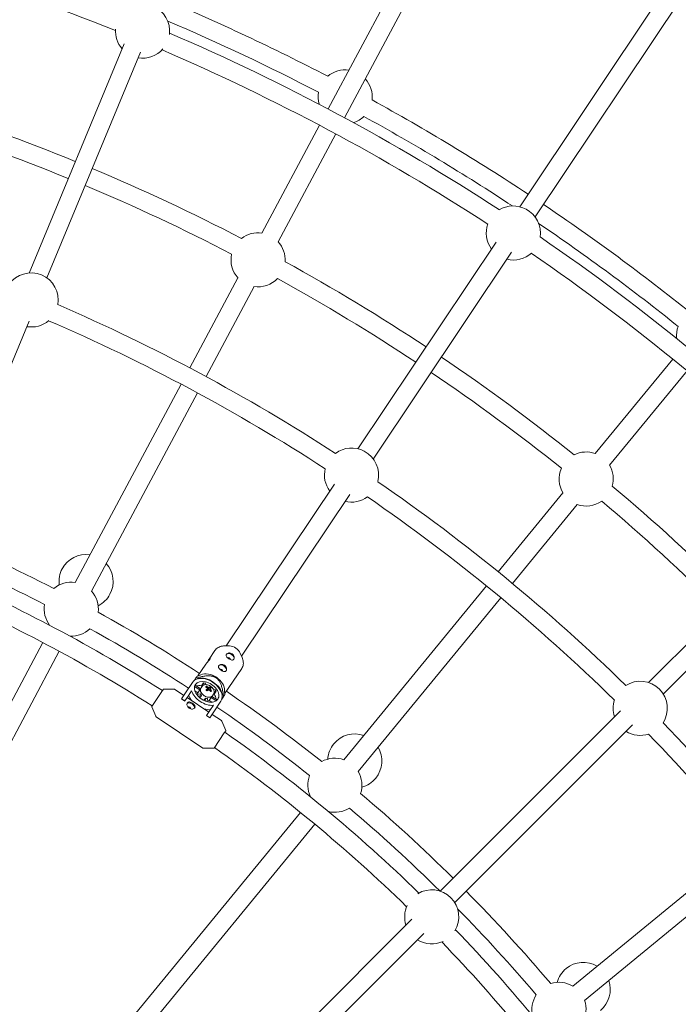
# Model space of a CAD drawing. Units: millimetres. Extents: x -6189 to 6011, y -6262 to 7276.
# Drawn here: x 528 to 1100, y 733 to 1588 of the extents above; entities that cross this region are included whole.
import ezdxf

# ---------------------------------------------------------------- set-up
doc = ezdxf.new("R2010")
doc.units = ezdxf.units.MM
doc.layers.add('HUCK SPAIN', color=7, linetype='Continuous')

# ---------------------------------------------------------------- blocks, each defined once
blk = doc.blocks.new('A$C69377A15')
at = {"layer": 'HUCK SPAIN', "color": 0, "linetype": 'Continuous', "lineweight": 0}
for p, q in [((889.07, 1684.23), (796.22, 1510.52)), ((903.18, 1676.69), (810.33, 1502.97)), ((962.53, 1425.6), (1097.31, 1627.31)), ((975.84, 1416.72), (1110.61, 1618.42)), ((536.39, 1368.07), (618.89, 1567.22)), ((551.93, 1363.75), (633.16, 1559.88)), ((788.68, 1496.41), (738.62, 1402.75)), ((802.79, 1488.86), (752.73, 1395.2)), ((822.05, 1215.37), (942.04, 1394.94)), ((835.36, 1206.48), (955.35, 1386.05)), ((717.81, 1363.83), (676.01, 1285.62)), ((731.92, 1356.28), (690.12, 1278.08)), ((453.92, 1127.14), (536.43, 1326.34)), ((1095.41, 1293.34), (1028.04, 1211.25)), ((1107.78, 1283.19), (1040.41, 1201.1)), ((668.47, 1271.51), (576.42, 1099.31)), ((682.58, 1263.97), (590.54, 1091.77)), ((707.68, 1044.19), (801.57, 1184.71)), ((720.98, 1035.3), (814.87, 1175.81)), ((1000.04, 1177.13), (943.79, 1108.59)), ((1012.41, 1166.98), (956.16, 1098.44)), ((1074.44, 1012.31), (1228.72, 1166.59)), ((1087.14, 1002.38), (1239.11, 1154.36)), ((933.64, 1096.22), (809.77, 945.28)), ((946, 1086.07), (822.13, 935.13)), ((548.5, 1047.06), (380.02, 731.87)), ((710.51, 1044.14), (706.45, 1044.21)), ((562.61, 1039.52), (394.14, 724.33)), ((697.77, 1040.16), (692.67, 1032.53)), ((719.85, 1037.9), (721.47, 1034.18)), ((689.79, 1028.21), (682.99, 1018.05)), ((685.46, 1019.06), (682.16, 1017.71)), ((721.05, 1024.61), (706.27, 1002.49)), ((678.32, 1012.5), (671.65, 1002.52)), ((681.37, 1016.52), (679.67, 1013.97)), ((685.24, 1007.01), (680.63, 1010.1)), ((683.18, 1015.96), (682.27, 1016.56)), ((682.89, 1015.54), (683.18, 1015.96)), ((687.92, 1012.1), (686.26, 1009.62)), ((686.26, 1009.62), (686.37, 1008.71)), ((687.92, 1012.1), (688.15, 1010.25)), ((689.78, 1010.54), (689.64, 1011.71)), ((690.51, 1009.18), (690.45, 1008.16)), ((651.81, 1004.71), (642.98, 991.5)), ((653.09, 1006.63), (651.81, 1004.71)), ((653.17, 1006.68), (662.19, 1006.72)), ((670.77, 1001.19), (662.75, 1006.55)), ((668.8, 998.25), (671.65, 1002.52)), ((674.48, 1000.63), (671.63, 996.36)), ((674.48, 1000.63), (677.57, 1005.25)), ((680.21, 1008.86), (684.6, 1005.92)), ((680.48, 1005.08), (682.94, 1003.44)), ((685.01, 1002.68), (682.12, 1001.89)), ((684.6, 1005.92), (682.94, 1003.44)), ((683.26, 1000.49), (686.03, 1001.24)), ((686.03, 1001.24), (684.63, 999.15)), ((684.89, 1006.49), (685.64, 1007.61)), ((685.64, 1007.61), (686.6, 1009.05)), ((690.64, 1006.07), (690.74, 1005.98)), ((691.19, 1005.89), (691.51, 1006.11)), ((693.55, 1008.52), (691.51, 1006.11)), ((691.88, 1005.75), (691.51, 1006.11)), ((694.93, 1005.01), (693.99, 1004.66)), ((694.87, 999.82), (695.62, 1000.94)), ((695.62, 1000.94), (696.58, 1002.38)), ((696.35, 1002.04), (697.24, 1002.28)), ((697.88, 1006.2), (696.74, 1005.89)), ((697.1, 1004.27), (698.9, 1004.76)), ((697.24, 1002.28), (698.9, 1004.76)), ((704.28, 1001.86), (703.99, 1001.44)), ((705.18, 1001.26), (704.28, 1001.86)), ((706.27, 1005.16), (706.28, 1001.6)), ((668.8, 998.25), (668.74, 998.16)), ((671.57, 996.27), (668.74, 998.16)), ((671.63, 996.36), (668.8, 998.25)), ((671.63, 996.36), (671.57, 996.27)), ((692.55, 986.64), (673.6, 999.3)), ((688.19, 996.78), (689.59, 998.87)), ((689.59, 998.87), (689.95, 996.02)), ((691.68, 995.51), (691.31, 998.48)), ((692.8, 996.86), (694.46, 999.34)), ((692.8, 996.86), (695.26, 995.21)), ((696.52, 992.58), (693.44, 987.96)), ((694.46, 999.34), (698.85, 996.4)), ((699.84, 997.26), (695.22, 1000.35)), ((696.26, 986.07), (702.93, 996.05)), ((703.78, 997.86), (705.48, 1000.41)), ((642.97, 991.4), (646.38, 983.06)), ((690.59, 983.69), (690.52, 983.6)), ((693.35, 981.71), (690.52, 983.6)), ((690.59, 983.69), (693.44, 987.96)), ((693.41, 981.8), (690.59, 983.69)), ((696.26, 986.07), (693.41, 981.8)), ((703.4, 979.39), (695.38, 984.75)), ((893.34, 831.22), (1049.98, 987.85)), ((687.4, 955.44), (646.75, 982.6)), ((693.41, 981.8), (693.35, 981.71)), ((707.18, 970.59), (703.77, 978.94)), ((906.04, 821.29), (1060.37, 975.62)), ((697.06, 955.36), (705.89, 968.57)), ((705.89, 968.57), (707.17, 970.49)), ((696.98, 955.32), (687.96, 955.27)), ((772.18, 899.49), (545.45, 623.22)), ((784.55, 889.34), (557.82, 613.07)), ((1159.51, 872.56), (1008.57, 748.69)), ((1169.66, 860.2), (1018.72, 736.33)), ((672.34, 610.22), (868.89, 806.76)), ((683.66, 598.9), (879.28, 794.53))]:
    blk.add_line(p, q, dxfattribs=at)
for centre, radius, start, end in [((-88.84, -162.28), 6100, 270, 90), ((-88.84, -162.28), 1876.5, 68.08639, 78.05546), ((634.99, 1578.18), 23.5, 353.07991, 67.5), ((-88.84, -162.28), 1917.5, 62.52768, 67.26096), ((-88.84, -162.28), 1901.5, 62.54771, 66.91313), ((634.99, 1578.18), 23.5, 176.14456, 220.47014), ((-88.84, -162.28), 1892.5, 56.89233, 66.74328), ((634.99, 1578.18), 23.5, 260.585, 318.69253), ((-88.84, -162.28), 1876.5, 56.94423, 66.7507), ((810.92, 1521.05), 23.5, 81.7778, 130.29703), ((810.92, 1521.05), 23.5, 353.45297, 41.9722), ((810.92, 1521.05), 23.5, 170.00215, 195.73289), ((-88.84, -162.28), 1758, 67.76073, 72.42622), ((-88.84, -162.28), 1917.5, 56.48904, 61.22232), ((-88.84, -162.28), 1742, 67.76313, 72.38121), ((810.92, 1521.05), 23.5, 288.01711, 313.74785), ((-88.84, -162.28), 1901.5, 56.65958, 61.20229), ((-88.84, -162.28), 1758, 62.57378, 67.23927), ((-88.84, -162.28), 1742, 62.61879, 67.23687), ((956.91, 1402.78), 23.5, 61.92177, 121.52605), ((956.91, 1402.78), 23.5, 350.97365, 61.92177), ((-88.84, -162.28), 1917.5, 51.27768, 56.01096), ((-88.84, -162.28), 1901.5, 51.29771, 55.84011), ((735.28, 1379.54), 23.5, 81.7778, 127.71927), ((956.91, 1402.78), 23.5, 160.18141, 216.33429), ((735.28, 1379.54), 23.5, 356.03073, 41.9722), ((-88.84, -162.28), 1892.5, 45.59382, 55.60737), ((956.91, 1402.78), 23.5, 256.1399, 312.31829), ((735.28, 1379.54), 23.5, 167.9204, 222.40722), ((735.28, 1379.54), 23.5, 167.65265, 167.9204), ((-88.84, -162.28), 1758, 56.51073, 61.17622), ((-88.84, -162.28), 1876.5, 45.58639, 55.55546), ((538.25, 1344.64), 23.5, 67.5, 145.19876), ((538.25, 1344.64), 23.5, 349.61311, 67.5), ((735.28, 1379.54), 23.5, 261.34278, 316.09735), ((-88.84, -162.28), 1742, 56.51313, 61.13121), ((-88.84, -162.28), 1637.5, 57.024, 66.60365), ((538.25, 1344.64), 23.5, 260.585, 310.4837), ((-88.84, -162.28), 1621.5, 57.02946, 66.66882), ((1122.04, 1313.17), 23.5, 158.75215, 184.48289), ((-88.84, -162.28), 1758, 51.32378, 55.98927), ((-88.84, -162.28), 1742, 51.36879, 55.98687), ((816.43, 1192.55), 23.5, 61.92177, 126.56765), ((816.43, 1192.55), 23.5, 345.932, 61.92177), ((1020.24, 1189.14), 23.5, 70.5278, 116.46927), ((816.43, 1192.55), 23.5, 166.3752, 216.33429), ((1020.24, 1189.14), 23.5, 156.6704, 211.15722), ((1020.24, 1189.14), 23.5, 156.40265, 156.6704), ((1020.24, 1189.14), 23.5, 344.78073, 30.7222), ((-88.84, -162.28), 1637.5, 45.70822, 55.47565), ((-88.84, -162.28), 1758, 45.26073, 49.92622), ((816.43, 1192.55), 23.5, 256.1399, 306.12445), ((-88.84, -162.28), 1621.5, 45.64305, 55.47019), ((1020.24, 1189.14), 23.5, 250.09278, 304.84735), ((-88.84, -162.28), 1742, 45.26313, 49.88121), ((-88.84, -162.28), 1413, 62.76107, 67.17561), ((-88.84, -162.28), 1397, 62.79033, 66.94586), ((585.93, 1100.13), 23.5, 81.7778, 151.875), ((585.93, 1100.13), 23.5, 331.875, 41.9722), ((-88.84, -162.28), 1383, 57.59751, 66.45565), ((585.93, 1100.13), 23.5, 151.875, 187.30042), ((573.09, 1076.1), 23.5, 81.7778, 130.28431), ((-88.84, -162.28), 1367, 57.61329, 66.48299), ((573.09, 1076.1), 23.5, 353.46569, 41.9722), ((585.93, 1100.13), 23.5, 296.44958, 331.875), ((573.09, 1076.1), 23.5, 170.13161, 216.43031), ((-88.84, -162.28), 1413, 56.8177, 60.98893), ((573.09, 1076.1), 23.5, 267.31969, 313.61839), ((-88.84, -162.28), 1397, 56.85701, 60.95967), ((1067.19, 989.96), 23.5, 45, 122.69876), ((653.17, 1006.58), 0.1, 90.26935, 146.25), ((662.19, 1005.72), 1, 56.25, 90.26935), ((-88.84, -162.28), 1413, 51.51107, 55.6823), ((1067.19, 989.96), 23.5, 327.11311, 45), ((1067.19, 989.96), 23.5, 161.82816, 197.97014), ((643.06, 991.44), 0.1, 146.25, 202.23065), ((-88.84, -162.28), 1397, 51.54033, 55.64299), ((647.3, 983.43), 1, 202.23065, 236.25), ((702.84, 978.56), 1, 22.23065, 56.25), ((-88.84, -162.28), 1637.5, 34.524, 44.10365), ((-88.84, -162.28), 1383, 45.82121, 54.90249), ((707.09, 970.55), 0.1, 326.25, 22.23065), ((819.25, 944.23), 23.5, 70.5278, 140.625), ((1067.19, 989.96), 23.5, 238.085, 287.9837), ((-88.84, -162.28), 1621.5, 34.52946, 44.16882), ((819.25, 944.23), 23.5, 140.625, 176.05042), ((687.95, 956.27), 1, 236.25, 270.26935), ((696.98, 955.42), 0.1, 270.26935, 326.25), ((-88.84, -162.28), 1367, 45.79387, 54.88671), ((819.25, 944.23), 23.5, 320.625, 30.7222), ((801.97, 923.17), 23.5, 70.5278, 119.03431), ((801.97, 923.17), 23.5, 342.21569, 30.7222), ((801.97, 923.17), 23.5, 158.88161, 205.18031), ((819.25, 944.23), 23.5, 285.19958, 320.625), ((-88.84, -162.28), 1413, 45.32439, 49.73893), ((801.97, 923.17), 23.5, 256.06969, 302.36839), ((-88.84, -162.28), 1397, 45.33099, 49.70967), ((886.09, 808.87), 23.5, 45, 121.19914), ((-88.84, -162.28), 1413, 40.26107, 44.67561), ((886.09, 808.87), 23.5, 328.57771, 45), ((-88.84, -162.28), 975, 270, 90), ((886.09, 808.87), 23.5, 155.03107, 197.97014), ((-88.84, -162.28), 1397, 40.29033, 44.44586), ((-88.84, -162.28), 1383, 35.09751, 43.95565), ((886.09, 808.87), 23.5, 238.085, 294.74579), ((-88.84, -162.28), 1367, 35.11329, 43.98299), ((1017.67, 745.81), 23.5, 129.375, 164.80042), ((1017.67, 745.81), 23.5, 59.2778, 129.375), ((1017.67, 745.81), 23.5, 309.375, 19.4722), ((996.61, 728.53), 23.5, 59.2778, 107.78431), ((996.61, 728.53), 23.5, 147.63161, 193.93031), ((996.61, 728.53), 23.5, 330.96569, 19.4722)]:
    blk.add_arc(centre, radius, start, end, dxfattribs=at)
for centre, major_axis, ratio, start_param, end_param in [((712.48, 1036.98), (-7.15, 4.78), 0.746493, -1.570796, -0.859124), ((712.48, 1036.98), (-7.15, 4.78), 0.746493, -2.282469, -1.570796), ((709.73, 1032.86), (-1.29, 0.86), 0.665393, -1.570796, -0.298052), ((709.73, 1032.86), (1.29, -0.86), 0.665393, 0.298052, 1.570796), ((703.07, 1022.9), (-1.29, 0.86), 0.665393, -1.570796, -0.298052), ((703.07, 1022.9), (1.29, -0.86), 0.665393, 0.298052, 1.570796), ((690.63, 1004.27), (12.31, -8.22), 0.665393, 0, 3.141593), ((690.63, 1004.27), (-9.65, 6.44), 0.665393, 0, 3.141593), ((690.63, 1004.27), (9.65, -6.44), 0.665393, 0, 3.141593), ((688.22, 1000.67), (-9.65, 6.44), 0.665393, -0.965209, -0.487878), ((690.77, 1004.49), (-12.47, 8.33), 0.665393, -2.579056, -0.562536), ((689.88, 1003.16), (-9.65, 6.44), 0.665393, -1.129186, -0.965209), ((688.79, 1001.21), (-5.79, 8.12), 0.723763, -1.168165, -0.987457), ((690.53, 1004.13), (12.31, -8.22), 0.665393, -2.450061, -0.691531), ((688.22, 1000.67), (-4.99, 3.33), 0.665393, 0.159002, 0.485889), ((690.63, 1004.27), (-4.99, 3.33), 0.665393, 0, 2.894184), ((689.88, 1003.16), (-4.99, 3.33), 0.665393, 0, 0.159002), ((690.63, 1004.27), (-4.99, 3.33), 0.665393, 0, 3.141593), ((689.88, 1003.16), (4.99, -3.33), 0.665393, -2.253398, -1.935393), ((687.88, 1001.4), (-6.84, -7.26), 0.18281, -2.263681, -2.082973), ((689.4, 1001.85), (-6.71, 7.27), 0.350823, -1.374317, -1.302482), ((691.1, 1004.98), (-1.06, 0.71), 0.665393, -0.835135, -0.69685), ((689.4, 1001.85), (-6.71, 7.27), 0.350823, -1.446152, -1.374317), ((691.1, 1004.98), (-1.06, 0.71), 0.665393, -1.230477, -0.835135), ((692.49, 1007.06), (-1.26, 0.84), 0.665393, 0.240567, 0.835413), ((691.1, 1004.98), (-1.06, 0.71), 0.665393, -1.688029, -1.230477), ((692.49, 1007.06), (-1.26, 0.84), 0.665393, -1.33023, -0.735383), ((692.49, 1007.06), (1.26, -0.84), 0.665393, -1.33023, -0.735383), ((687.88, 1001.4), (-6.84, -7.26), 0.18281, -2.713403, -2.532694), ((692.49, 1007.06), (1.26, -0.84), 0.665393, 0.240567, 0.835413), ((688.79, 1001.21), (-5.79, 8.12), 0.723763, -1.617887, -1.437179), ((690.63, 1004.27), (4.99, -3.33), 0.665393, -0.247408, 0), ((688.22, 1000.67), (-9.65, 6.44), 0.665393, -2.653715, -2.176383), ((689.88, 1003.16), (-9.65, 6.44), 0.665393, -2.176383, -2.012407), ((676.47, 991.73), (3.24, -2.17), 0.665393, 0.199697, 2.941896), ((689.88, 1003.16), (4.99, -3.33), 0.665393, -1.2062, -0.888195), ((688.22, 1000.67), (4.99, -3.33), 0.665393, -0.485889, -0.159002), ((689.88, 1003.16), (4.99, -3.33), 0.665393, -0.159002, 0), ((675.35, 990.06), (1.29, -0.86), 0.665393, 0.310676, 2.830917)]:
    blk.add_ellipse(centre, major_axis=major_axis, ratio=ratio, start_param=start_param, end_param=end_param, dxfattribs=at)
at = {"layer": 'HUCK SPAIN', "color": 0, "linetype": 'Continuous', "lineweight": 0, "extrusion": (2.39032e-16, 2.49429e-17, -1)}
for centre in [(710.85, 1034.54), (704.19, 1024.58)]:
    blk.add_ellipse(centre, major_axis=(-3.24, 2.17), ratio=0.665393, start_param=0.064505, end_param=1.570796, dxfattribs=at)
at = {"layer": 'HUCK SPAIN', "color": 0, "linetype": 'Continuous', "lineweight": 0, "extrusion": (2.48584e-16, 3.97185e-17, -1)}
for centre in [(710.85, 1034.54), (704.19, 1024.58)]:
    blk.add_ellipse(centre, major_axis=(3.24, -2.17), ratio=0.665393, start_param=-1.570796, end_param=-0.064505, dxfattribs=at)
at = {"layer": 'HUCK SPAIN', "color": 0, "linetype": 'Continuous', "lineweight": 0, "extrusion": (1.83636e-16, -3.17529e-17, -1)}
blk.add_ellipse((693.26, 1008.21), major_axis=(11.64, -7.78), ratio=0.746493, start_param=-2.676223, end_param=-1.570796, dxfattribs=at)
at = {"layer": 'HUCK SPAIN', "color": 0, "linetype": 'Continuous', "lineweight": 0, "extrusion": (2.05588e-16, -2.84375e-17, -1)}
for start_param, end_param in [(-2.381831, -2.330558), (-0.811034, -0.759762)]:
    blk.add_ellipse((687.71, 999.91), major_axis=(16.63, -11.11), ratio=0.746493, start_param=start_param, end_param=end_param, dxfattribs=at)
at = {"layer": 'HUCK SPAIN', "color": 0, "linetype": 'Continuous', "lineweight": 0, "extrusion": (1.60917e-16, -2.21757e-18, -1)}
blk.add_ellipse((689.6, 1000.44), major_axis=(3.64, 9.2), ratio=0.4605, start_param=-0.68928, end_param=-0.54561, dxfattribs=at)
at = {"layer": 'HUCK SPAIN', "color": 0, "linetype": 'Continuous', "lineweight": 0, "extrusion": (2.4794e-16, 3.8755e-17, -1)}
blk.add_ellipse((693.26, 1008.21), major_axis=(11.64, -7.78), ratio=0.746493, start_param=-1.570796, end_param=-0.465369, dxfattribs=at)
at = {"layer": 'HUCK SPAIN', "color": 0, "linetype": 'Continuous', "lineweight": 0, "extrusion": (1.80829e-16, -1.67915e-17, -1)}
blk.add_ellipse((688.03, 1000.38), major_axis=(-12.31, 8.22), ratio=0.665393, start_param=-1.131352, end_param=-0.691531, dxfattribs=at)
at = {"layer": 'HUCK SPAIN', "color": 0, "linetype": 'Continuous', "lineweight": 0, "extrusion": (1.96623e-16, -4.24291e-17, -1)}
blk.add_ellipse((687.99, 1000.64), major_axis=(5.79, -8.12), ratio=0.723763, start_param=-2.154136, end_param=-1.973427, dxfattribs=at)
at = {"layer": 'HUCK SPAIN', "color": 0, "linetype": 'Continuous', "lineweight": 0, "extrusion": (4.53943e-16, -2.14365e-16, -1)}
blk.add_ellipse((688.9, 1000.44), major_axis=(6.84, 7.26), ratio=0.18281, start_param=-1.05862, end_param=-0.877912, dxfattribs=at)
at = {"layer": 'HUCK SPAIN', "color": 0, "linetype": 'Continuous', "lineweight": 0, "extrusion": (1.97322e-16, -2.09454e-17, -1)}
blk.add_ellipse((687.99, 1000.64), major_axis=(5.79, -8.12), ratio=0.723763, start_param=-1.704414, end_param=-1.523706, dxfattribs=at)
at = {"layer": 'HUCK SPAIN', "color": 0, "linetype": 'Continuous', "lineweight": 0, "extrusion": (2.36746e-16, -2.99443e-20, -1)}
blk.add_ellipse((687.92, 1000.8), major_axis=(2.45, -9.58), ratio=0.944617, start_param=-2.233462, end_param=-2.161627, dxfattribs=at)
at = {"layer": 'HUCK SPAIN', "color": 0, "linetype": 'Continuous', "lineweight": 0, "extrusion": (4.98783e-16, -2.2959e-16, -1)}
blk.add_ellipse((688.9, 1000.44), major_axis=(6.84, 7.26), ratio=0.18281, start_param=-0.608898, end_param=-0.42819, dxfattribs=at)
at = {"layer": 'HUCK SPAIN', "color": 0, "linetype": 'Continuous', "lineweight": 0, "extrusion": (2.18224e-16, -1.42131e-18, -1)}
blk.add_ellipse((687.92, 1000.8), major_axis=(2.45, -9.58), ratio=0.944617, start_param=-2.161627, end_param=-2.089792, dxfattribs=at)
at = {"layer": 'HUCK SPAIN', "color": 0, "linetype": 'Continuous', "lineweight": 0, "extrusion": (3.22873e-16, -1.97386e-16, -1)}
blk.add_ellipse((687.72, 1002.21), major_axis=(-8.79, -4.55), ratio=0.133294, start_param=-2.461362, end_param=-2.317692, dxfattribs=at)
at = {"layer": 'HUCK SPAIN', "color": 0, "linetype": 'Continuous', "lineweight": 0, "extrusion": (2.88149e-16, 7.24993e-17, -1)}
blk.add_ellipse((688.03, 1000.38), major_axis=(-12.31, 8.22), ratio=0.665393, start_param=-2.450061, end_param=-2.010241, dxfattribs=at)
at = {"layer": 'HUCK SPAIN', "color": 0, "linetype": 'Continuous', "lineweight": 0}
for points, knots in [([(697.77, 1040.16), (698.12, 1040.69), (698.53, 1041.17), (699.46, 1042.04), (699.98, 1042.43), (701.1, 1043.09), (701.7, 1043.37), (702.97, 1043.81), (703.64, 1043.97), (705.02, 1044.18), (705.73, 1044.22), (706.45, 1044.21)], [3.6042723, 3.6042723, 3.6042723, 3.6042723, 3.7760971, 3.7760971, 3.9479218, 3.9479218, 4.1197466, 4.1197466, 4.2915713, 4.2915713, 4.4633961, 4.4633961, 4.4633961, 4.4633961]), ([(712.71, 1037.31), (712.3, 1037.59), (711.81, 1037.81), (710.82, 1038.06), (710.32, 1038.09), (709.43, 1038), (708.99, 1037.88), (708.26, 1037.51), (707.97, 1037.25), (707.61, 1036.71), (707.51, 1036.38), (707.53, 1035.69), (707.65, 1035.33), (708.03, 1034.65), (708.31, 1034.29), (709, 1033.6), (709.41, 1033.27), (709.82, 1033)], [0.591018, 0.591018, 0.591018, 0.591018, 0.738756, 0.738756, 0.886495, 0.886495, 1.034265, 1.034265, 1.182036, 1.182036, 1.329807, 1.329807, 1.477577, 1.477577, 1.625316, 1.625316, 1.773054, 1.773054, 1.773054, 1.773054]), ([(709.82, 1033), (710.23, 1032.73), (710.69, 1032.47), (711.59, 1032.1), (712.04, 1031.97), (712.81, 1031.89), (713.19, 1031.91), (713.83, 1032.16), (714.09, 1032.37), (714.28, 1032.65), (714.46, 1032.92), (714.58, 1033.28), (714.65, 1034.1), (714.59, 1034.55), (714.33, 1035.41), (714.11, 1035.86), (713.5, 1036.68), (713.11, 1037.04), (712.71, 1037.31)], [-0.591018, -0.591018, -0.591018, -0.591018, -0.44328, -0.44328, -0.295541, -0.295541, -0.147771, -0.147771, 0, 0, 0, 0.147771, 0.147771, 0.295541, 0.295541, 0.44328, 0.44328, 0.591018, 0.591018, 0.591018, 0.591018]), ([(693.31, 1032.49), (693.12, 1032.21), (692.87, 1031.88), (692.26, 1031.16), (691.91, 1030.77), (691.25, 1030.04), (690.9, 1029.64), (690.27, 1028.88), (689.99, 1028.52), (689.79, 1028.21)], [-2.3640721, -2.3640721, -2.3640721, -2.3640721, -2.2163014, -2.2163014, -2.0685308, -2.0685308, -1.9207924, -1.9207924, -1.7730541, -1.7730541, -1.7730541, -1.7730541]), ([(691.43, 1030.24), (691.62, 1030.62), (691.81, 1031.02), (692.24, 1031.83), (692.47, 1032.22), (692.87, 1032.84), (693.08, 1033.09), (693.42, 1033.41), (693.55, 1033.47), (693.69, 1033.44), (693.72, 1033.35), (693.62, 1033), (693.49, 1032.76), (693.31, 1032.49)], [1.4999601, 1.4999601, 1.4999601, 1.4999601, 1.6253157, 1.6253157, 1.7730541, 1.7730541, 1.9207924, 1.9207924, 2.0685308, 2.0685308, 2.2163014, 2.2163014, 2.3640721, 2.3640721, 2.3640721, 2.3640721]), ([(706.05, 1027.36), (705.64, 1027.63), (705.16, 1027.85), (704.17, 1028.1), (703.66, 1028.13), (702.78, 1028.04), (702.34, 1027.92), (701.61, 1027.55), (701.32, 1027.29), (700.95, 1026.75), (700.86, 1026.42), (700.88, 1025.74), (701, 1025.37), (701.37, 1024.7), (701.65, 1024.33), (702.35, 1023.64), (702.76, 1023.31), (703.17, 1023.04)], [0.591018, 0.591018, 0.591018, 0.591018, 0.738756, 0.738756, 0.886495, 0.886495, 1.034265, 1.034265, 1.182036, 1.182036, 1.329807, 1.329807, 1.477577, 1.477577, 1.625316, 1.625316, 1.773054, 1.773054, 1.773054, 1.773054]), ([(703.17, 1023.04), (703.58, 1022.77), (704.04, 1022.51), (704.94, 1022.14), (705.38, 1022.01), (706.15, 1021.93), (706.53, 1021.96), (707.18, 1022.2), (707.44, 1022.42), (707.62, 1022.69), (707.8, 1022.96), (707.93, 1023.32), (708, 1024.14), (707.94, 1024.6), (707.68, 1025.45), (707.46, 1025.9), (706.85, 1026.72), (706.46, 1027.08), (706.05, 1027.36)], [-0.591018, -0.591018, -0.591018, -0.591018, -0.44328, -0.44328, -0.295541, -0.295541, -0.147771, -0.147771, 0, 0, 0, 0.147771, 0.147771, 0.295541, 0.295541, 0.44328, 0.44328, 0.591018, 0.591018, 0.591018, 0.591018]), ([(721.47, 1034.18), (721.76, 1033.51), (721.99, 1032.84), (722.32, 1031.49), (722.43, 1030.81), (722.51, 1029.47), (722.49, 1028.81), (722.3, 1027.52), (722.14, 1026.89), (721.69, 1025.7), (721.4, 1025.13), (721.05, 1024.61)], [5.8867412, 5.8867412, 5.8867412, 5.8867412, 6.058566, 6.058566, 6.2303907, 6.2303907, 6.4022155, 6.4022155, 6.5740402, 6.5740402, 6.745865, 6.745865, 6.745865, 6.745865]), ([(687.37, 1009.84), (687.31, 1009.79), (687.25, 1009.75), (687.14, 1009.65), (687.08, 1009.61), (686.97, 1009.5), (686.92, 1009.45), (686.82, 1009.34), (686.78, 1009.29), (686.69, 1009.17), (686.64, 1009.11), (686.6, 1009.05)], [2.4758289, 2.4758289, 2.4758289, 2.4758289, 2.5253106, 2.5253106, 2.5747922, 2.5747922, 2.6242738, 2.6242738, 2.6737555, 2.6737555, 2.7232371, 2.7232371, 2.7232371, 2.7232371]), ([(696.58, 1002.38), (696.82, 1002.74), (696.98, 1003.15), (697.13, 1004.03), (697.11, 1004.51), (696.91, 1005.5), (696.71, 1006.02), (696.15, 1007.03), (695.78, 1007.53), (694.91, 1008.44), (694.42, 1008.85), (693.34, 1009.56), (692.77, 1009.86), (691.6, 1010.3), (691, 1010.44), (689.83, 1010.57), (689.27, 1010.54), (688.24, 1010.32), (687.77, 1010.12), (687.37, 1009.84), (687.37, 1009.84), (687.37, 1009.84)], [5.86483, 5.86483, 5.86483, 5.86483, 6.153731, 6.153731, 6.455902, 6.455902, 6.778996, 6.778996, 7.110291, 7.110291, 7.441944, 7.441944, 7.77318, 7.77318, 8.104856, 8.104856, 8.436048, 8.436048, 8.758088, 8.758088, 8.759014, 8.759014, 8.759014, 8.759014]), ([(680.3, 990.43), (680.12, 990.16), (679.83, 989.91), (679.1, 989.54), (678.66, 989.42), (677.78, 989.34), (677.27, 989.37), (676.28, 989.62), (675.8, 989.83), (675.39, 990.11), (674.98, 990.38), (674.59, 990.75), (673.99, 991.56), (673.76, 992.02), (673.5, 992.87), (673.44, 993.32), (673.51, 994.13), (673.63, 994.49), (673.81, 994.77)], [-0.590826, -0.590826, -0.590826, -0.590826, -0.443134, -0.443134, -0.295442, -0.295442, -0.147721, -0.147721, 0, 0, 0, 0.147721, 0.147721, 0.295442, 0.295442, 0.443134, 0.443134, 0.590826, 0.590826, 0.590826, 0.590826]), ([(673.81, 994.77), (673.99, 995.04), (674.26, 995.26), (674.9, 995.5), (675.28, 995.53), (676.06, 995.45), (676.5, 995.33), (677.4, 994.95), (677.86, 994.7), (678.68, 994.15), (679.09, 993.82), (679.79, 993.13), (680.07, 992.77), (680.44, 992.09), (680.56, 991.72), (680.58, 991.03), (680.48, 990.71), (680.3, 990.43)], [0.590826, 0.590826, 0.590826, 0.590826, 0.738518, 0.738518, 0.88621, 0.88621, 1.03393, 1.03393, 1.181651, 1.181651, 1.329372, 1.329372, 1.477093, 1.477093, 1.624785, 1.624785, 1.772477, 1.772477, 1.772477, 1.772477])]:
    blk.add_open_spline(points, degree=3, knots=knots, dxfattribs=at)
for points, weights in [([(682.16, 1017.71), (682.16, 1017.71), (681.37, 1016.52)], [1.2530314712, 1.20197141579, 1.11594202899]), ([(682.27, 1016.56), (694, 1019.73), (698.81, 1016.52)], [1.0115942029, 1.20344827586, 1.20344827586]), ([(698.81, 1016.52), (703.62, 1013.3), (705.18, 1001.26)], [1.20344827586, 1.20344827586, 1.0115942029]), ([(690.43, 1005.73), (690.8, 1006.32), (691.23, 1007)], [1.00613737337, 1.00658470565, 1.00334830016]), ([(690.74, 1005.98), (691.26, 1006.99), (691.93, 1008.24)], [1.00420912479, 1.00856597988, 1.00334830016]), ([(692.73, 1008.07), (691.88, 1006.86), (691.19, 1005.89)], [1.00334830016, 1.00856597988, 1.00420912479]), ([(692.87, 1005.87), (693.28, 1006.46), (693.75, 1007.11)], [1.00619143023, 1.0061642635, 1.00334830016]), ([(693.84, 1006.44), (693.51, 1006.04), (693.21, 1005.68)], [1.00334830016, 1.00530233127, 1.00591351766]), ([(705.48, 1000.41), (706.28, 1001.6), (706.28, 1001.6)], [1.11594202899, 1.20197141579, 1.2530314712])]:
    blk.add_rational_spline(points, weights, degree=2, dxfattribs=at)

msp = doc.modelspace()

# ---------------------------------------------------------------- block references
at = {"layer": 'HUCK SPAIN'}
msp.add_blockref('A$C69377A15', (0, 0), dxfattribs=at)

doc.saveas('drawing.dxf')
